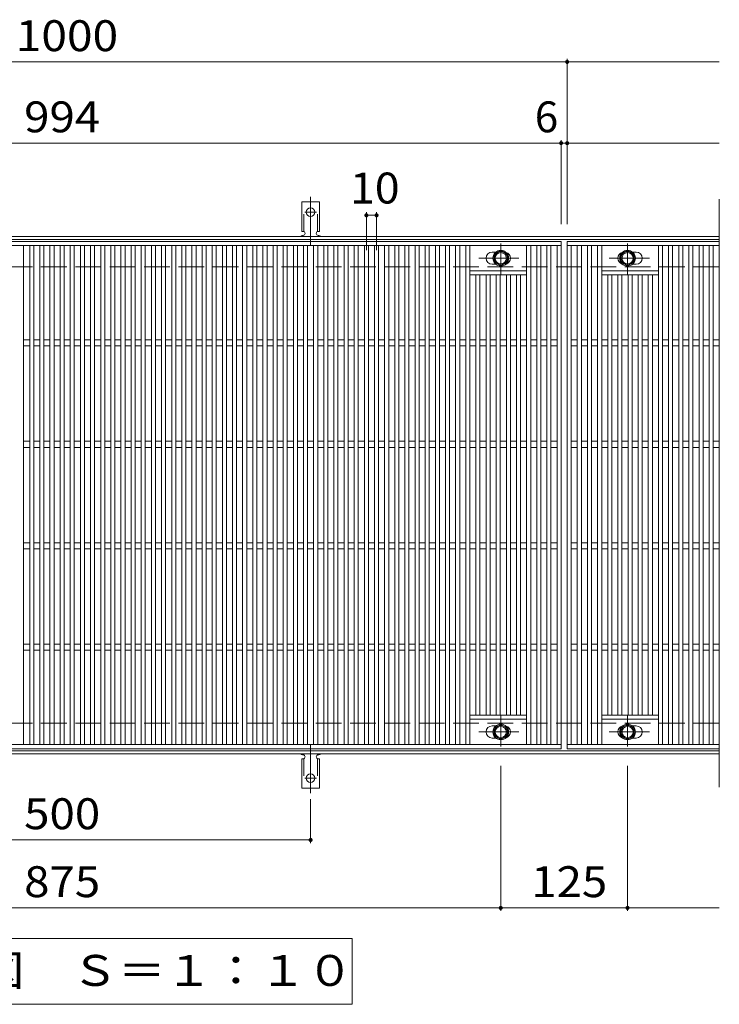
# Model space of a CAD drawing. Units: millimetres. Extents: x -1656 to 1815, y -1382 to 1188.
# Drawn here: x -61 to 629, y 217 to 1188 of the extents above; entities that cross this region are included whole.
import ezdxf

# ---------------------------------------------------------------- set-up
doc = ezdxf.new("R2010")
doc.units = ezdxf.units.MM
doc.header["$LTSCALE"] = 10
for name, pattern in [('JWW_CENTER1', [6.773333, 4.233333, -0.846667, 0.846667, -0.846667]), ('JWW_CENTER2', [13.546667, 11.006667, -0.846667, 0.846667, -0.846667]), ('JWW_DASHED2', [3.386667, 1.693333, -1.693333]), ('JWW_DASHED3', [3.386667, 2.54, -0.846667])]:
    doc.linetypes.add(name, pattern=pattern)
for name, color, linetype in [('C-1', 7, 'Continuous'), ('C-2', 7, 'Continuous'), ('C-4', 7, 'Continuous'), ('C-5', 7, 'Continuous'), ('C-8', 7, 'Continuous'), ('C-A', 7, 'Continuous')]:
    doc.layers.add(name, color=color, linetype=linetype)
doc.styles.add('ＭＳ ゴシック', font='txt', dxfattribs={"height": 1})

msp = doc.modelspace()

# ---------------------------------------------------------------- linework, layer by layer
at = {"layer": 'C-1', "color": 2, "linetype": 'Continuous', "lineweight": 9}
for p, q in [((628.89, 974.3), (-671.11, 974.3)), ((628.89, 971.3), (-671.11, 971.3)), ((628.89, 467.3), (-671.11, 467.3)), ((628.89, 464.3), (-671.11, 464.3))]:
    msp.add_line(p, q, dxfattribs=at)
at = {"layer": 'C-1', "color": 2, "linetype": 'JWW_DASHED3', "lineweight": 9}
for p, q in [((628.89, 944.3), (-671.11, 944.3)), ((628.89, 494.3), (-671.11, 494.3))]:
    msp.add_line(p, q, dxfattribs=at)
at = {"layer": 'C-2', "color": 3, "linetype": 'Continuous', "lineweight": 9}
for p, q in [((628.89, 1010.97), (628.89, 431.37)), ((-521.11, 969.3), (472.89, 969.3)), ((-521.11, 965.3), (472.89, 965.3)), ((-57.11, 965.3), (-57.11, 473.3)), ((-51.11, 473.3), (-51.11, 965.3)), ((-47.11, 965.3), (-47.11, 473.3)), ((-41.11, 473.3), (-41.11, 965.3)), ((-37.11, 965.3), (-37.11, 473.3)), ((-31.11, 473.3), (-31.11, 965.3)), ((-27.11, 965.3), (-27.11, 473.3)), ((-21.11, 473.3), (-21.11, 965.3)), ((-17.11, 965.3), (-17.11, 473.3)), ((-11.11, 473.3), (-11.11, 965.3)), ((-7.11, 965.3), (-7.11, 473.3)), ((-1.11, 473.3), (-1.11, 965.3)), ((2.89, 965.3), (2.89, 473.3)), ((8.89, 473.3), (8.89, 965.3)), ((12.89, 965.3), (12.89, 473.3)), ((18.89, 473.3), (18.89, 965.3)), ((22.89, 965.3), (22.89, 473.3)), ((28.89, 473.3), (28.89, 965.3)), ((32.89, 965.3), (32.89, 473.3)), ((38.89, 473.3), (38.89, 965.3)), ((42.89, 965.3), (42.89, 473.3)), ((48.89, 473.3), (48.89, 965.3)), ((52.89, 965.3), (52.89, 473.3)), ((58.89, 473.3), (58.89, 965.3)), ((62.89, 965.3), (62.89, 473.3)), ((68.89, 473.3), (68.89, 965.3)), ((72.89, 965.3), (72.89, 473.3)), ((78.89, 473.3), (78.89, 965.3)), ((82.89, 965.3), (82.89, 473.3)), ((88.89, 473.3), (88.89, 965.3)), ((92.89, 965.3), (92.89, 473.3)), ((98.89, 473.3), (98.89, 965.3)), ((102.89, 965.3), (102.89, 473.3)), ((108.89, 473.3), (108.89, 965.3)), ((112.89, 965.3), (112.89, 473.3)), ((118.89, 473.3), (118.89, 965.3)), ((122.89, 965.3), (122.89, 473.3)), ((128.89, 473.3), (128.89, 965.3)), ((132.89, 965.3), (132.89, 473.3)), ((138.89, 473.3), (138.89, 965.3)), ((142.89, 965.3), (142.89, 473.3)), ((148.89, 473.3), (148.89, 965.3)), ((152.89, 965.3), (152.89, 473.3)), ((158.89, 473.3), (158.89, 965.3)), ((162.89, 965.3), (162.89, 473.3)), ((168.89, 473.3), (168.89, 965.3)), ((172.89, 965.3), (172.89, 473.3)), ((178.89, 473.3), (178.89, 965.3)), ((182.89, 965.3), (182.89, 473.3)), ((188.89, 473.3), (188.89, 965.3)), ((192.89, 965.3), (192.89, 473.3)), ((198.89, 473.3), (198.89, 965.3)), ((202.89, 965.3), (202.89, 473.3)), ((208.89, 473.3), (208.89, 965.3)), ((212.89, 965.3), (212.89, 473.3)), ((218.89, 473.3), (218.89, 965.3)), ((222.89, 965.3), (222.89, 473.3)), ((228.89, 473.3), (228.89, 965.3)), ((232.89, 965.3), (232.89, 473.3)), ((238.89, 473.3), (238.89, 965.3)), ((242.89, 965.3), (242.89, 473.3)), ((248.89, 473.3), (248.89, 965.3)), ((252.89, 965.3), (252.89, 473.3)), ((258.89, 473.3), (258.89, 965.3)), ((262.89, 965.3), (262.89, 473.3)), ((268.89, 473.3), (268.89, 965.3)), ((272.89, 965.3), (272.89, 473.3)), ((278.89, 473.3), (278.89, 965.3)), ((282.89, 965.3), (282.89, 473.3)), ((288.89, 473.3), (288.89, 965.3)), ((292.89, 965.3), (292.89, 473.3)), ((298.89, 473.3), (298.89, 965.3)), ((302.89, 965.3), (302.89, 473.3)), ((308.89, 473.3), (308.89, 965.3)), ((312.89, 965.3), (312.89, 473.3)), ((318.89, 473.3), (318.89, 965.3)), ((322.89, 965.3), (322.89, 473.3)), ((328.89, 473.3), (328.89, 965.3)), ((332.89, 965.3), (332.89, 473.3)), ((338.89, 473.3), (338.89, 965.3)), ((342.89, 965.3), (342.89, 473.3)), ((348.89, 473.3), (348.89, 965.3)), ((352.89, 965.3), (352.89, 473.3)), ((358.89, 473.3), (358.89, 965.3)), ((362.89, 965.3), (362.89, 473.3)), ((368.89, 473.3), (368.89, 965.3)), ((372.89, 965.3), (372.89, 473.3)), ((378.89, 473.3), (378.89, 965.3)), ((382.89, 965.3), (382.89, 473.3)), ((438.89, 473.3), (438.89, 965.3)), ((442.89, 965.3), (442.89, 473.3)), ((448.89, 473.3), (448.89, 965.3)), ((452.89, 965.3), (452.89, 473.3)), ((458.89, 473.3), (458.89, 965.3)), ((462.89, 965.3), (462.89, 473.3)), ((468.89, 473.3), (468.89, 965.3)), ((472.89, 969.3), (472.89, 469.3)), ((478.89, 969.3), (478.89, 469.3)), ((628.89, 969.3), (478.89, 969.3)), ((628.89, 965.3), (478.89, 965.3)), ((482.89, 473.3), (482.89, 965.3)), ((488.89, 965.3), (488.89, 473.3)), ((492.89, 473.3), (492.89, 965.3)), ((498.89, 965.3), (498.89, 473.3)), ((502.89, 473.3), (502.89, 965.3)), ((508.89, 965.3), (508.89, 473.3)), ((512.89, 473.3), (512.89, 965.3)), ((568.89, 965.3), (568.89, 473.3)), ((572.89, 473.3), (572.89, 965.3)), ((578.89, 965.3), (578.89, 473.3)), ((582.89, 473.3), (582.89, 965.3)), ((588.89, 965.3), (588.89, 473.3)), ((592.89, 473.3), (592.89, 965.3)), ((598.89, 965.3), (598.89, 473.3)), ((602.89, 473.3), (602.89, 965.3)), ((608.89, 965.3), (608.89, 473.3)), ((612.89, 473.3), (612.89, 965.3)), ((618.89, 965.3), (618.89, 473.3)), ((622.89, 473.3), (622.89, 965.3)), ((404.89, 958.8), (408.49, 958.8)), ((546.89, 958.8), (543.3, 958.8)), ((404.89, 946.8), (408.49, 946.8)), ((546.89, 946.8), (543.3, 946.8)), ((438.89, 940.3), (382.89, 940.3)), ((438.89, 936.3), (382.89, 936.3)), ((388.89, 502.3), (388.89, 936.3)), ((392.89, 936.3), (392.89, 502.3)), ((398.89, 502.3), (398.89, 936.3)), ((402.89, 936.3), (402.89, 502.3)), ((408.89, 502.3), (408.89, 936.3)), ((412.89, 936.3), (412.89, 502.3)), ((418.89, 502.3), (418.89, 936.3)), ((422.89, 936.3), (422.89, 502.3)), ((428.89, 502.3), (428.89, 936.3)), ((432.89, 936.3), (432.89, 502.3)), ((512.89, 940.3), (568.89, 940.3)), ((512.89, 936.3), (568.89, 936.3)), ((518.89, 936.3), (518.89, 502.3)), ((522.89, 502.3), (522.89, 936.3)), ((528.89, 936.3), (528.89, 502.3)), ((532.89, 502.3), (532.89, 936.3)), ((538.89, 936.3), (538.89, 502.3)), ((542.89, 502.3), (542.89, 936.3)), ((548.89, 936.3), (548.89, 502.3)), ((552.89, 502.3), (552.89, 936.3)), ((558.89, 936.3), (558.89, 502.3)), ((562.89, 502.3), (562.89, 936.3)), ((-51.11, 872.3), (-57.11, 872.3)), ((-51.11, 866.3), (-57.11, 866.3)), ((-41.11, 872.3), (-47.11, 872.3)), ((-41.11, 866.3), (-47.11, 866.3)), ((-31.11, 872.3), (-37.11, 872.3)), ((-31.11, 866.3), (-37.11, 866.3)), ((-21.11, 872.3), (-27.11, 872.3)), ((-21.11, 866.3), (-27.11, 866.3)), ((-11.11, 872.3), (-17.11, 872.3)), ((-11.11, 866.3), (-17.11, 866.3)), ((-1.11, 872.3), (-7.11, 872.3)), ((-1.11, 866.3), (-7.11, 866.3)), ((8.89, 872.3), (2.89, 872.3)), ((8.89, 866.3), (2.89, 866.3)), ((18.89, 872.3), (12.89, 872.3)), ((18.89, 866.3), (12.89, 866.3)), ((28.89, 872.3), (22.89, 872.3)), ((28.89, 866.3), (22.89, 866.3)), ((38.89, 872.3), (32.89, 872.3)), ((38.89, 866.3), (32.89, 866.3)), ((48.89, 872.3), (42.89, 872.3)), ((48.89, 866.3), (42.89, 866.3)), ((58.89, 872.3), (52.89, 872.3)), ((58.89, 866.3), (52.89, 866.3)), ((68.89, 872.3), (62.89, 872.3)), ((68.89, 866.3), (62.89, 866.3)), ((78.89, 872.3), (72.89, 872.3)), ((78.89, 866.3), (72.89, 866.3)), ((88.89, 872.3), (82.89, 872.3)), ((88.89, 866.3), (82.89, 866.3)), ((98.89, 872.3), (92.89, 872.3)), ((98.89, 866.3), (92.89, 866.3)), ((108.89, 872.3), (102.89, 872.3)), ((108.89, 866.3), (102.89, 866.3)), ((118.89, 872.3), (112.89, 872.3)), ((118.89, 866.3), (112.89, 866.3)), ((128.89, 872.3), (122.89, 872.3)), ((128.89, 866.3), (122.89, 866.3)), ((138.89, 872.3), (132.89, 872.3)), ((138.89, 866.3), (132.89, 866.3)), ((148.89, 872.3), (142.89, 872.3)), ((148.89, 866.3), (142.89, 866.3)), ((158.89, 872.3), (152.89, 872.3)), ((158.89, 866.3), (152.89, 866.3)), ((168.89, 872.3), (162.89, 872.3)), ((168.89, 866.3), (162.89, 866.3)), ((178.89, 872.3), (172.89, 872.3)), ((178.89, 866.3), (172.89, 866.3)), ((188.89, 872.3), (182.89, 872.3)), ((188.89, 866.3), (182.89, 866.3)), ((198.89, 872.3), (192.89, 872.3)), ((198.89, 866.3), (192.89, 866.3)), ((208.89, 872.3), (202.89, 872.3)), ((208.89, 866.3), (202.89, 866.3)), ((218.89, 872.3), (212.89, 872.3)), ((218.89, 866.3), (212.89, 866.3)), ((228.89, 872.3), (222.89, 872.3)), ((228.89, 866.3), (222.89, 866.3)), ((238.89, 872.3), (232.89, 872.3)), ((238.89, 866.3), (232.89, 866.3)), ((248.89, 872.3), (242.89, 872.3)), ((248.89, 866.3), (242.89, 866.3)), ((258.89, 872.3), (252.89, 872.3)), ((258.89, 866.3), (252.89, 866.3)), ((268.89, 872.3), (262.89, 872.3)), ((268.89, 866.3), (262.89, 866.3)), ((278.89, 872.3), (272.89, 872.3)), ((278.89, 866.3), (272.89, 866.3)), ((288.89, 872.3), (282.89, 872.3)), ((288.89, 866.3), (282.89, 866.3)), ((298.89, 872.3), (292.89, 872.3)), ((298.89, 866.3), (292.89, 866.3)), ((308.89, 872.3), (302.89, 872.3)), ((308.89, 866.3), (302.89, 866.3)), ((318.89, 872.3), (312.89, 872.3)), ((318.89, 866.3), (312.89, 866.3)), ((328.89, 872.3), (322.89, 872.3)), ((328.89, 866.3), (322.89, 866.3)), ((338.89, 872.3), (332.89, 872.3)), ((338.89, 866.3), (332.89, 866.3)), ((348.89, 872.3), (342.89, 872.3)), ((348.89, 866.3), (342.89, 866.3)), ((358.89, 872.3), (352.89, 872.3)), ((358.89, 866.3), (352.89, 866.3)), ((368.89, 872.3), (362.89, 872.3)), ((368.89, 866.3), (362.89, 866.3)), ((378.89, 872.3), (372.89, 872.3)), ((378.89, 866.3), (372.89, 866.3)), ((388.89, 872.3), (382.89, 872.3)), ((388.89, 866.3), (382.89, 866.3)), ((398.89, 872.3), (392.89, 872.3)), ((398.89, 866.3), (392.89, 866.3)), ((408.89, 872.3), (402.89, 872.3)), ((408.89, 866.3), (402.89, 866.3)), ((418.89, 872.3), (412.89, 872.3)), ((418.89, 866.3), (412.89, 866.3)), ((428.89, 872.3), (422.89, 872.3)), ((428.89, 866.3), (422.89, 866.3)), ((438.89, 872.3), (432.89, 872.3)), ((438.89, 866.3), (432.89, 866.3)), ((448.89, 872.3), (442.89, 872.3)), ((448.89, 866.3), (442.89, 866.3)), ((458.89, 872.3), (452.89, 872.3)), ((458.89, 866.3), (452.89, 866.3)), ((468.89, 872.3), (462.89, 872.3)), ((468.89, 866.3), (462.89, 866.3)), ((482.89, 872.3), (488.89, 872.3)), ((482.89, 866.3), (488.89, 866.3)), ((492.89, 872.3), (498.89, 872.3)), ((492.89, 866.3), (498.89, 866.3)), ((502.89, 872.3), (508.89, 872.3)), ((502.89, 866.3), (508.89, 866.3)), ((512.89, 872.3), (518.89, 872.3)), ((512.89, 866.3), (518.89, 866.3)), ((522.89, 872.3), (528.89, 872.3)), ((522.89, 866.3), (528.89, 866.3)), ((532.89, 872.3), (538.89, 872.3)), ((532.89, 866.3), (538.89, 866.3)), ((542.89, 872.3), (548.89, 872.3)), ((542.89, 866.3), (548.89, 866.3)), ((552.89, 872.3), (558.89, 872.3)), ((552.89, 866.3), (558.89, 866.3)), ((562.89, 872.3), (568.89, 872.3)), ((562.89, 866.3), (568.89, 866.3)), ((572.89, 872.3), (578.89, 872.3)), ((572.89, 866.3), (578.89, 866.3)), ((582.89, 872.3), (588.89, 872.3)), ((582.89, 866.3), (588.89, 866.3)), ((592.89, 872.3), (598.89, 872.3)), ((592.89, 866.3), (598.89, 866.3)), ((602.89, 872.3), (608.89, 872.3)), ((602.89, 866.3), (608.89, 866.3)), ((612.89, 872.3), (618.89, 872.3)), ((612.89, 866.3), (618.89, 866.3)), ((622.89, 872.3), (628.89, 872.3)), ((622.89, 866.3), (628.89, 866.3)), ((-51.11, 772.3), (-57.11, 772.3)), ((-41.11, 772.3), (-47.11, 772.3)), ((-31.11, 772.3), (-37.11, 772.3)), ((-21.11, 772.3), (-27.11, 772.3)), ((-11.11, 772.3), (-17.11, 772.3)), ((-1.11, 772.3), (-7.11, 772.3)), ((8.89, 772.3), (2.89, 772.3)), ((18.89, 772.3), (12.89, 772.3)), ((28.89, 772.3), (22.89, 772.3)), ((38.89, 772.3), (32.89, 772.3)), ((48.89, 772.3), (42.89, 772.3)), ((58.89, 772.3), (52.89, 772.3)), ((68.89, 772.3), (62.89, 772.3)), ((78.89, 772.3), (72.89, 772.3)), ((88.89, 772.3), (82.89, 772.3)), ((98.89, 772.3), (92.89, 772.3)), ((108.89, 772.3), (102.89, 772.3)), ((118.89, 772.3), (112.89, 772.3)), ((128.89, 772.3), (122.89, 772.3)), ((138.89, 772.3), (132.89, 772.3)), ((148.89, 772.3), (142.89, 772.3)), ((158.89, 772.3), (152.89, 772.3)), ((168.89, 772.3), (162.89, 772.3)), ((178.89, 772.3), (172.89, 772.3)), ((188.89, 772.3), (182.89, 772.3)), ((198.89, 772.3), (192.89, 772.3)), ((208.89, 772.3), (202.89, 772.3)), ((218.89, 772.3), (212.89, 772.3)), ((228.89, 772.3), (222.89, 772.3)), ((238.89, 772.3), (232.89, 772.3)), ((248.89, 772.3), (242.89, 772.3)), ((258.89, 772.3), (252.89, 772.3)), ((268.89, 772.3), (262.89, 772.3)), ((278.89, 772.3), (272.89, 772.3)), ((288.89, 772.3), (282.89, 772.3)), ((298.89, 772.3), (292.89, 772.3)), ((308.89, 772.3), (302.89, 772.3)), ((318.89, 772.3), (312.89, 772.3)), ((328.89, 772.3), (322.89, 772.3)), ((338.89, 772.3), (332.89, 772.3)), ((348.89, 772.3), (342.89, 772.3)), ((358.89, 772.3), (352.89, 772.3)), ((368.89, 772.3), (362.89, 772.3)), ((378.89, 772.3), (372.89, 772.3)), ((388.89, 772.3), (382.89, 772.3)), ((398.89, 772.3), (392.89, 772.3)), ((408.89, 772.3), (402.89, 772.3)), ((418.89, 772.3), (412.89, 772.3)), ((428.89, 772.3), (422.89, 772.3)), ((438.89, 772.3), (432.89, 772.3)), ((448.89, 772.3), (442.89, 772.3)), ((458.89, 772.3), (452.89, 772.3)), ((468.89, 772.3), (462.89, 772.3)), ((482.89, 772.3), (488.89, 772.3)), ((492.89, 772.3), (498.89, 772.3)), ((502.89, 772.3), (508.89, 772.3)), ((512.89, 772.3), (518.89, 772.3)), ((522.89, 772.3), (528.89, 772.3)), ((532.89, 772.3), (538.89, 772.3)), ((542.89, 772.3), (548.89, 772.3)), ((552.89, 772.3), (558.89, 772.3)), ((562.89, 772.3), (568.89, 772.3)), ((572.89, 772.3), (578.89, 772.3)), ((582.89, 772.3), (588.89, 772.3)), ((592.89, 772.3), (598.89, 772.3)), ((602.89, 772.3), (608.89, 772.3)), ((612.89, 772.3), (618.89, 772.3)), ((622.89, 772.3), (628.89, 772.3)), ((-51.11, 766.3), (-57.11, 766.3)), ((-41.11, 766.3), (-47.11, 766.3)), ((-31.11, 766.3), (-37.11, 766.3)), ((-21.11, 766.3), (-27.11, 766.3)), ((-11.11, 766.3), (-17.11, 766.3)), ((-1.11, 766.3), (-7.11, 766.3)), ((8.89, 766.3), (2.89, 766.3)), ((18.89, 766.3), (12.89, 766.3)), ((28.89, 766.3), (22.89, 766.3)), ((38.89, 766.3), (32.89, 766.3)), ((48.89, 766.3), (42.89, 766.3)), ((58.89, 766.3), (52.89, 766.3)), ((68.89, 766.3), (62.89, 766.3)), ((78.89, 766.3), (72.89, 766.3)), ((88.89, 766.3), (82.89, 766.3)), ((98.89, 766.3), (92.89, 766.3)), ((108.89, 766.3), (102.89, 766.3)), ((118.89, 766.3), (112.89, 766.3)), ((128.89, 766.3), (122.89, 766.3)), ((138.89, 766.3), (132.89, 766.3)), ((148.89, 766.3), (142.89, 766.3)), ((158.89, 766.3), (152.89, 766.3)), ((168.89, 766.3), (162.89, 766.3)), ((178.89, 766.3), (172.89, 766.3)), ((188.89, 766.3), (182.89, 766.3)), ((198.89, 766.3), (192.89, 766.3)), ((208.89, 766.3), (202.89, 766.3)), ((218.89, 766.3), (212.89, 766.3)), ((228.89, 766.3), (222.89, 766.3)), ((238.89, 766.3), (232.89, 766.3)), ((248.89, 766.3), (242.89, 766.3)), ((258.89, 766.3), (252.89, 766.3)), ((268.89, 766.3), (262.89, 766.3)), ((278.89, 766.3), (272.89, 766.3)), ((288.89, 766.3), (282.89, 766.3)), ((298.89, 766.3), (292.89, 766.3)), ((308.89, 766.3), (302.89, 766.3)), ((318.89, 766.3), (312.89, 766.3)), ((328.89, 766.3), (322.89, 766.3)), ((338.89, 766.3), (332.89, 766.3)), ((348.89, 766.3), (342.89, 766.3)), ((358.89, 766.3), (352.89, 766.3)), ((368.89, 766.3), (362.89, 766.3)), ((378.89, 766.3), (372.89, 766.3)), ((388.89, 766.3), (382.89, 766.3)), ((398.89, 766.3), (392.89, 766.3)), ((408.89, 766.3), (402.89, 766.3)), ((418.89, 766.3), (412.89, 766.3)), ((428.89, 766.3), (422.89, 766.3)), ((438.89, 766.3), (432.89, 766.3)), ((448.89, 766.3), (442.89, 766.3)), ((458.89, 766.3), (452.89, 766.3)), ((468.89, 766.3), (462.89, 766.3)), ((482.89, 766.3), (488.89, 766.3)), ((492.89, 766.3), (498.89, 766.3)), ((502.89, 766.3), (508.89, 766.3)), ((512.89, 766.3), (518.89, 766.3)), ((522.89, 766.3), (528.89, 766.3)), ((532.89, 766.3), (538.89, 766.3)), ((542.89, 766.3), (548.89, 766.3)), ((552.89, 766.3), (558.89, 766.3)), ((562.89, 766.3), (568.89, 766.3)), ((572.89, 766.3), (578.89, 766.3)), ((582.89, 766.3), (588.89, 766.3)), ((592.89, 766.3), (598.89, 766.3)), ((602.89, 766.3), (608.89, 766.3)), ((612.89, 766.3), (618.89, 766.3)), ((622.89, 766.3), (628.89, 766.3)), ((-51.11, 672.3), (-57.11, 672.3)), ((-41.11, 672.3), (-47.11, 672.3)), ((-31.11, 672.3), (-37.11, 672.3)), ((-21.11, 672.3), (-27.11, 672.3)), ((-11.11, 672.3), (-17.11, 672.3)), ((-1.11, 672.3), (-7.11, 672.3)), ((8.89, 672.3), (2.89, 672.3)), ((18.89, 672.3), (12.89, 672.3)), ((28.89, 672.3), (22.89, 672.3)), ((38.89, 672.3), (32.89, 672.3)), ((48.89, 672.3), (42.89, 672.3)), ((58.89, 672.3), (52.89, 672.3)), ((68.89, 672.3), (62.89, 672.3)), ((78.89, 672.3), (72.89, 672.3)), ((88.89, 672.3), (82.89, 672.3)), ((98.89, 672.3), (92.89, 672.3)), ((108.89, 672.3), (102.89, 672.3)), ((118.89, 672.3), (112.89, 672.3)), ((128.89, 672.3), (122.89, 672.3)), ((138.89, 672.3), (132.89, 672.3)), ((148.89, 672.3), (142.89, 672.3)), ((158.89, 672.3), (152.89, 672.3)), ((168.89, 672.3), (162.89, 672.3)), ((178.89, 672.3), (172.89, 672.3)), ((188.89, 672.3), (182.89, 672.3)), ((198.89, 672.3), (192.89, 672.3)), ((208.89, 672.3), (202.89, 672.3)), ((218.89, 672.3), (212.89, 672.3)), ((228.89, 672.3), (222.89, 672.3)), ((238.89, 672.3), (232.89, 672.3)), ((248.89, 672.3), (242.89, 672.3)), ((258.89, 672.3), (252.89, 672.3)), ((268.89, 672.3), (262.89, 672.3)), ((278.89, 672.3), (272.89, 672.3)), ((288.89, 672.3), (282.89, 672.3)), ((298.89, 672.3), (292.89, 672.3)), ((308.89, 672.3), (302.89, 672.3)), ((318.89, 672.3), (312.89, 672.3)), ((328.89, 672.3), (322.89, 672.3)), ((338.89, 672.3), (332.89, 672.3)), ((348.89, 672.3), (342.89, 672.3)), ((358.89, 672.3), (352.89, 672.3)), ((368.89, 672.3), (362.89, 672.3)), ((378.89, 672.3), (372.89, 672.3)), ((388.89, 672.3), (382.89, 672.3)), ((398.89, 672.3), (392.89, 672.3)), ((408.89, 672.3), (402.89, 672.3)), ((418.89, 672.3), (412.89, 672.3)), ((428.89, 672.3), (422.89, 672.3)), ((438.89, 672.3), (432.89, 672.3)), ((448.89, 672.3), (442.89, 672.3)), ((458.89, 672.3), (452.89, 672.3)), ((468.89, 672.3), (462.89, 672.3)), ((482.89, 672.3), (488.89, 672.3)), ((492.89, 672.3), (498.89, 672.3)), ((502.89, 672.3), (508.89, 672.3)), ((512.89, 672.3), (518.89, 672.3)), ((522.89, 672.3), (528.89, 672.3)), ((532.89, 672.3), (538.89, 672.3)), ((542.89, 672.3), (548.89, 672.3)), ((552.89, 672.3), (558.89, 672.3)), ((562.89, 672.3), (568.89, 672.3)), ((572.89, 672.3), (578.89, 672.3)), ((582.89, 672.3), (588.89, 672.3)), ((592.89, 672.3), (598.89, 672.3)), ((602.89, 672.3), (608.89, 672.3)), ((612.89, 672.3), (618.89, 672.3)), ((622.89, 672.3), (628.89, 672.3)), ((-51.11, 666.3), (-57.11, 666.3)), ((-41.11, 666.3), (-47.11, 666.3)), ((-31.11, 666.3), (-37.11, 666.3)), ((-21.11, 666.3), (-27.11, 666.3)), ((-11.11, 666.3), (-17.11, 666.3)), ((-1.11, 666.3), (-7.11, 666.3)), ((8.89, 666.3), (2.89, 666.3)), ((18.89, 666.3), (12.89, 666.3)), ((28.89, 666.3), (22.89, 666.3)), ((38.89, 666.3), (32.89, 666.3)), ((48.89, 666.3), (42.89, 666.3)), ((58.89, 666.3), (52.89, 666.3)), ((68.89, 666.3), (62.89, 666.3)), ((78.89, 666.3), (72.89, 666.3)), ((88.89, 666.3), (82.89, 666.3)), ((98.89, 666.3), (92.89, 666.3)), ((108.89, 666.3), (102.89, 666.3)), ((118.89, 666.3), (112.89, 666.3)), ((128.89, 666.3), (122.89, 666.3)), ((138.89, 666.3), (132.89, 666.3)), ((148.89, 666.3), (142.89, 666.3)), ((158.89, 666.3), (152.89, 666.3)), ((168.89, 666.3), (162.89, 666.3)), ((178.89, 666.3), (172.89, 666.3)), ((188.89, 666.3), (182.89, 666.3)), ((198.89, 666.3), (192.89, 666.3)), ((208.89, 666.3), (202.89, 666.3)), ((218.89, 666.3), (212.89, 666.3)), ((228.89, 666.3), (222.89, 666.3)), ((238.89, 666.3), (232.89, 666.3)), ((248.89, 666.3), (242.89, 666.3)), ((258.89, 666.3), (252.89, 666.3)), ((268.89, 666.3), (262.89, 666.3)), ((278.89, 666.3), (272.89, 666.3)), ((288.89, 666.3), (282.89, 666.3)), ((298.89, 666.3), (292.89, 666.3)), ((308.89, 666.3), (302.89, 666.3)), ((318.89, 666.3), (312.89, 666.3)), ((328.89, 666.3), (322.89, 666.3)), ((338.89, 666.3), (332.89, 666.3)), ((348.89, 666.3), (342.89, 666.3)), ((358.89, 666.3), (352.89, 666.3)), ((368.89, 666.3), (362.89, 666.3)), ((378.89, 666.3), (372.89, 666.3)), ((388.89, 666.3), (382.89, 666.3)), ((398.89, 666.3), (392.89, 666.3)), ((408.89, 666.3), (402.89, 666.3)), ((418.89, 666.3), (412.89, 666.3)), ((428.89, 666.3), (422.89, 666.3)), ((438.89, 666.3), (432.89, 666.3)), ((448.89, 666.3), (442.89, 666.3)), ((458.89, 666.3), (452.89, 666.3)), ((468.89, 666.3), (462.89, 666.3)), ((482.89, 666.3), (488.89, 666.3)), ((492.89, 666.3), (498.89, 666.3)), ((502.89, 666.3), (508.89, 666.3)), ((512.89, 666.3), (518.89, 666.3)), ((522.89, 666.3), (528.89, 666.3)), ((532.89, 666.3), (538.89, 666.3)), ((542.89, 666.3), (548.89, 666.3)), ((552.89, 666.3), (558.89, 666.3)), ((562.89, 666.3), (568.89, 666.3)), ((572.89, 666.3), (578.89, 666.3)), ((582.89, 666.3), (588.89, 666.3)), ((592.89, 666.3), (598.89, 666.3)), ((602.89, 666.3), (608.89, 666.3)), ((612.89, 666.3), (618.89, 666.3)), ((622.89, 666.3), (628.89, 666.3)), ((-51.11, 572.3), (-57.11, 572.3)), ((-51.11, 566.3), (-57.11, 566.3)), ((-41.11, 572.3), (-47.11, 572.3)), ((-41.11, 566.3), (-47.11, 566.3)), ((-31.11, 572.3), (-37.11, 572.3)), ((-31.11, 566.3), (-37.11, 566.3)), ((-21.11, 572.3), (-27.11, 572.3)), ((-21.11, 566.3), (-27.11, 566.3)), ((-11.11, 572.3), (-17.11, 572.3)), ((-11.11, 566.3), (-17.11, 566.3)), ((-1.11, 572.3), (-7.11, 572.3)), ((-1.11, 566.3), (-7.11, 566.3)), ((8.89, 572.3), (2.89, 572.3)), ((8.89, 566.3), (2.89, 566.3)), ((18.89, 572.3), (12.89, 572.3)), ((18.89, 566.3), (12.89, 566.3)), ((28.89, 572.3), (22.89, 572.3)), ((28.89, 566.3), (22.89, 566.3)), ((38.89, 572.3), (32.89, 572.3)), ((38.89, 566.3), (32.89, 566.3)), ((48.89, 572.3), (42.89, 572.3)), ((48.89, 566.3), (42.89, 566.3)), ((58.89, 572.3), (52.89, 572.3)), ((58.89, 566.3), (52.89, 566.3)), ((68.89, 572.3), (62.89, 572.3)), ((68.89, 566.3), (62.89, 566.3)), ((78.89, 572.3), (72.89, 572.3)), ((78.89, 566.3), (72.89, 566.3)), ((88.89, 572.3), (82.89, 572.3)), ((88.89, 566.3), (82.89, 566.3)), ((98.89, 572.3), (92.89, 572.3)), ((98.89, 566.3), (92.89, 566.3)), ((108.89, 572.3), (102.89, 572.3)), ((108.89, 566.3), (102.89, 566.3)), ((118.89, 572.3), (112.89, 572.3)), ((118.89, 566.3), (112.89, 566.3)), ((128.89, 572.3), (122.89, 572.3)), ((128.89, 566.3), (122.89, 566.3)), ((138.89, 572.3), (132.89, 572.3)), ((138.89, 566.3), (132.89, 566.3)), ((148.89, 572.3), (142.89, 572.3)), ((148.89, 566.3), (142.89, 566.3)), ((158.89, 572.3), (152.89, 572.3)), ((158.89, 566.3), (152.89, 566.3)), ((168.89, 572.3), (162.89, 572.3)), ((168.89, 566.3), (162.89, 566.3)), ((178.89, 572.3), (172.89, 572.3)), ((178.89, 566.3), (172.89, 566.3)), ((188.89, 572.3), (182.89, 572.3)), ((188.89, 566.3), (182.89, 566.3)), ((198.89, 572.3), (192.89, 572.3)), ((198.89, 566.3), (192.89, 566.3)), ((208.89, 572.3), (202.89, 572.3)), ((208.89, 566.3), (202.89, 566.3)), ((218.89, 572.3), (212.89, 572.3)), ((218.89, 566.3), (212.89, 566.3)), ((228.89, 572.3), (222.89, 572.3)), ((228.89, 566.3), (222.89, 566.3)), ((238.89, 572.3), (232.89, 572.3)), ((238.89, 566.3), (232.89, 566.3)), ((248.89, 572.3), (242.89, 572.3)), ((248.89, 566.3), (242.89, 566.3)), ((258.89, 572.3), (252.89, 572.3)), ((258.89, 566.3), (252.89, 566.3)), ((268.89, 572.3), (262.89, 572.3)), ((268.89, 566.3), (262.89, 566.3)), ((278.89, 572.3), (272.89, 572.3)), ((278.89, 566.3), (272.89, 566.3)), ((288.89, 572.3), (282.89, 572.3)), ((288.89, 566.3), (282.89, 566.3)), ((298.89, 572.3), (292.89, 572.3)), ((298.89, 566.3), (292.89, 566.3)), ((308.89, 572.3), (302.89, 572.3)), ((308.89, 566.3), (302.89, 566.3)), ((318.89, 572.3), (312.89, 572.3)), ((318.89, 566.3), (312.89, 566.3)), ((328.89, 572.3), (322.89, 572.3)), ((328.89, 566.3), (322.89, 566.3)), ((338.89, 572.3), (332.89, 572.3)), ((338.89, 566.3), (332.89, 566.3)), ((348.89, 572.3), (342.89, 572.3)), ((348.89, 566.3), (342.89, 566.3)), ((358.89, 572.3), (352.89, 572.3)), ((358.89, 566.3), (352.89, 566.3)), ((368.89, 572.3), (362.89, 572.3)), ((368.89, 566.3), (362.89, 566.3)), ((378.89, 572.3), (372.89, 572.3)), ((378.89, 566.3), (372.89, 566.3)), ((388.89, 572.3), (382.89, 572.3)), ((388.89, 566.3), (382.89, 566.3)), ((398.89, 572.3), (392.89, 572.3)), ((398.89, 566.3), (392.89, 566.3)), ((408.89, 572.3), (402.89, 572.3)), ((408.89, 566.3), (402.89, 566.3)), ((418.89, 572.3), (412.89, 572.3)), ((418.89, 566.3), (412.89, 566.3)), ((428.89, 572.3), (422.89, 572.3)), ((428.89, 566.3), (422.89, 566.3)), ((438.89, 572.3), (432.89, 572.3)), ((438.89, 566.3), (432.89, 566.3)), ((448.89, 572.3), (442.89, 572.3)), ((448.89, 566.3), (442.89, 566.3)), ((458.89, 572.3), (452.89, 572.3)), ((458.89, 566.3), (452.89, 566.3)), ((468.89, 572.3), (462.89, 572.3)), ((468.89, 566.3), (462.89, 566.3)), ((482.89, 572.3), (488.89, 572.3)), ((482.89, 566.3), (488.89, 566.3)), ((492.89, 572.3), (498.89, 572.3)), ((492.89, 566.3), (498.89, 566.3)), ((502.89, 572.3), (508.89, 572.3)), ((502.89, 566.3), (508.89, 566.3)), ((512.89, 572.3), (518.89, 572.3)), ((512.89, 566.3), (518.89, 566.3)), ((522.89, 572.3), (528.89, 572.3)), ((522.89, 566.3), (528.89, 566.3)), ((532.89, 572.3), (538.89, 572.3)), ((532.89, 566.3), (538.89, 566.3)), ((542.89, 572.3), (548.89, 572.3)), ((542.89, 566.3), (548.89, 566.3)), ((552.89, 572.3), (558.89, 572.3)), ((552.89, 566.3), (558.89, 566.3)), ((562.89, 572.3), (568.89, 572.3)), ((562.89, 566.3), (568.89, 566.3)), ((572.89, 572.3), (578.89, 572.3)), ((572.89, 566.3), (578.89, 566.3)), ((582.89, 572.3), (588.89, 572.3)), ((582.89, 566.3), (588.89, 566.3)), ((592.89, 572.3), (598.89, 572.3)), ((592.89, 566.3), (598.89, 566.3)), ((602.89, 572.3), (608.89, 572.3)), ((602.89, 566.3), (608.89, 566.3)), ((612.89, 572.3), (618.89, 572.3)), ((612.89, 566.3), (618.89, 566.3)), ((622.89, 572.3), (628.89, 572.3)), ((622.89, 566.3), (628.89, 566.3)), ((438.89, 502.3), (382.89, 502.3)), ((438.89, 498.3), (382.89, 498.3)), ((512.89, 502.3), (568.89, 502.3)), ((512.89, 498.3), (568.89, 498.3)), ((404.89, 491.8), (408.49, 491.8)), ((546.89, 491.8), (543.3, 491.8)), ((404.89, 479.8), (408.49, 479.8)), ((546.89, 479.8), (543.3, 479.8)), ((472.89, 473.3), (-521.11, 473.3)), ((472.89, 469.3), (-521.11, 469.3)), ((478.89, 473.3), (628.89, 473.3)), ((478.89, 469.3), (628.89, 469.3))]:
    msp.add_line(p, q, dxfattribs=at)
for centre, start, end in [((404.89, 952.8), 90, 270), ((416.89, 952.8), 286.33534, 73.66466), ((534.89, 952.8), 106.33534, 253.66466), ((546.89, 952.8), 270, 90), ((404.89, 485.8), 90, 270), ((416.89, 485.8), 286.33534, 73.66466), ((534.89, 485.8), 106.33534, 253.66466), ((546.89, 485.8), 270, 90)]:
    msp.add_arc(centre, 6, start, end, dxfattribs=at)
at = {"layer": 'C-4', "color": 7, "linetype": 'Continuous', "lineweight": 9}
for p, q in [((-521.11, 1146.3), (478.89, 1146.3)), ((478.89, 986.3), (478.89, 1149.3)), ((478.89, 1146.3), (628.89, 1146.3)), ((472.89, 986.3), (472.89, 1069.3)), ((-521.11, 1066.3), (472.89, 1066.3)), ((472.89, 1066.3), (478.89, 1066.3)), ((478.89, 1066.3), (628.89, 1066.3)), ((280.89, 998.11), (280.89, 960.59)), ((280.89, 995.11), (290.89, 995.11)), ((290.89, 998.11), (290.89, 960.59)), ((413.39, 452.3), (413.39, 309.3)), ((538.39, 452.3), (538.39, 309.3)), ((225.89, 419.58), (225.89, 376.3)), ((-274.11, 379.3), (225.89, 379.3)), ((-671.11, 312.3), (628.89, 312.3))]:
    msp.add_line(p, q, dxfattribs=at)
at = {"layer": 'C-4', "color": 7, "linetype": 'Continuous', "lineweight": 9, "const_width": 2}
for points in [[(479.89, 1146.3, 0.414214), (478.89, 1147.3, 0.414214), (477.89, 1146.3, 0.414214), (478.89, 1145.3, 0.414214)], [(473.89, 1066.3, 0.414214), (472.89, 1067.3, 0.414214), (471.89, 1066.3, 0.414214), (472.89, 1065.3, 0.414214)], [(479.89, 1066.3, 0.414214), (478.89, 1067.3, 0.414214), (477.89, 1066.3, 0.414214), (478.89, 1065.3, 0.414214)], [(281.89, 995.11, 0.414214), (280.89, 996.11, 0.414214), (279.89, 995.11, 0.414214), (280.89, 994.11, 0.414214)], [(291.89, 995.11, 0.414214), (290.89, 996.11, 0.414214), (289.89, 995.11, 0.414214), (290.89, 994.11, 0.414214)], [(226.89, 379.3, 0.414214), (225.89, 380.3, 0.414214), (224.89, 379.3, 0.414214), (225.89, 378.3, 0.414214)], [(414.39, 312.3, 0.414214), (413.39, 313.3, 0.414214), (412.39, 312.3, 0.414214), (413.39, 311.3, 0.414214)], [(539.39, 312.3, 0.414214), (538.39, 313.3, 0.414214), (537.39, 312.3, 0.414214), (538.39, 311.3, 0.414214)]]:
    msp.add_lwpolyline(points, format="xyb", close=True, dxfattribs=at)
at = {"layer": 'C-5', "color": 7, "linetype": 'Continuous', "lineweight": 9}
for p, q in [((-308.11, 282.3), (266.89, 282.3)), ((266.89, 282.3), (266.89, 217.3)), ((266.89, 217.3), (-308.11, 217.3))]:
    msp.add_line(p, q, dxfattribs=at)
at = {"layer": 'C-8', "color": 4, "linetype": 'JWW_CENTER1', "lineweight": 9}
for p, q in [((413.39, 936.82), (413.39, 967.18)), ((538.39, 936.82), (538.39, 967.18)), ((431.36, 952.8), (391.67, 952.8)), ((520.42, 952.8), (560.11, 952.8)), ((413.39, 501.77), (413.39, 471.42)), ((538.39, 501.77), (538.39, 471.42)), ((431.36, 485.8), (391.67, 485.8)), ((520.42, 485.8), (560.11, 485.8))]:
    msp.add_line(p, q, dxfattribs=at)
at = {"layer": 'C-8', "color": 4, "linetype": 'Continuous', "lineweight": 9}
for p, q in [((406.89, 956.55), (413.39, 960.3)), ((406.89, 949.04), (406.89, 956.55)), ((413.39, 960.3), (419.89, 956.55)), ((419.89, 956.55), (419.89, 949.04)), ((538.39, 960.3), (531.89, 956.55)), ((531.89, 956.55), (531.89, 949.04)), ((544.89, 956.55), (538.39, 960.3)), ((544.89, 949.04), (544.89, 956.55)), ((413.39, 945.29), (406.89, 949.04)), ((419.89, 949.04), (413.39, 945.29)), ((531.89, 949.04), (538.39, 945.29)), ((538.39, 945.29), (544.89, 949.04)), ((413.39, 493.3), (406.89, 489.55)), ((406.89, 489.55), (406.89, 482.05)), ((419.89, 489.55), (413.39, 493.3)), ((419.89, 482.05), (419.89, 489.55)), ((531.89, 489.55), (538.39, 493.3)), ((531.89, 482.05), (531.89, 489.55)), ((538.39, 493.3), (544.89, 489.55)), ((544.89, 489.55), (544.89, 482.05)), ((406.89, 482.05), (413.39, 478.29)), ((413.39, 478.29), (419.89, 482.05)), ((538.39, 478.29), (531.89, 482.05)), ((544.89, 482.05), (538.39, 478.29))]:
    msp.add_line(p, q, dxfattribs=at)
for centre, radius in [((413.39, 952.8), 7.75), ((413.39, 952.8), 6.5), ((413.39, 952.8), 5.5), ((538.39, 952.8), 7.75), ((538.39, 952.8), 6.5), ((538.39, 952.8), 5.5), ((413.39, 485.8), 7.75), ((413.39, 485.8), 6.5), ((413.39, 485.8), 5.5), ((538.39, 485.8), 7.75), ((538.39, 485.8), 6.5), ((538.39, 485.8), 5.5)]:
    msp.add_circle(centre, radius, dxfattribs=at)
at = {"layer": 'C-A', "color": 7, "linetype": 'JWW_CENTER2', "lineweight": 9}
for p, q in [((225.89, 965.83), (225.89, 1013.23)), ((220.12, 998.3), (231.67, 998.3)), ((225.89, 472.77), (225.89, 425.37)), ((220.12, 440.3), (231.67, 440.3))]:
    msp.add_line(p, q, dxfattribs=at)
at = {"layer": 'C-A', "color": 3, "linetype": 'Continuous', "lineweight": 9}
for p, q in [((217.14, 979.3), (217.14, 1008.3)), ((234.64, 1008.3), (217.14, 1008.3)), ((234.64, 979.3), (234.64, 1008.3)), ((217.14, 979.3), (218.39, 979.3)), ((217.89, 975.3), (218.39, 975.3)), ((234.64, 979.3), (233.39, 979.3)), ((233.39, 975.3), (233.9, 975.3)), ((217.14, 459.3), (217.14, 430.3)), ((217.14, 459.3), (218.39, 459.3)), ((217.89, 463.3), (218.39, 463.3)), ((233.39, 463.3), (233.9, 463.3)), ((234.64, 459.3), (233.39, 459.3)), ((234.64, 459.3), (234.64, 430.3)), ((234.64, 430.3), (217.14, 430.3))]:
    msp.add_line(p, q, dxfattribs=at)
at = {"layer": 'C-A', "color": 3, "linetype": 'JWW_DASHED2', "lineweight": 9}
for p, q in [((219.14, 979.15), (219.14, 1008.3)), ((232.64, 979.15), (232.64, 1008.3)), ((219.14, 459.44), (219.14, 430.3)), ((232.64, 459.44), (232.64, 430.3))]:
    msp.add_line(p, q, dxfattribs=at)
at = {"layer": 'C-A', "color": 3, "linetype": 'Continuous', "lineweight": 9}
for centre in [(225.89, 998.3), (225.89, 440.3)]:
    msp.add_circle(centre, 4.25, dxfattribs=at)
for centre, start, end in [((217.89, 973.3), 90.27596, 150.00047), ((218.39, 977.3), 270, 90), ((233.39, 977.3), 90, 269.8667), ((233.89, 973.3), 29.99927, 89.75836), ((217.89, 465.3), 209.99951, 269.72403), ((218.39, 461.3), 270, 90), ((233.39, 461.3), 90.13329, 270), ((233.89, 465.3), 270.24162, 330.00072)]:
    msp.add_arc(centre, 2, start, end, dxfattribs=at)

# ---------------------------------------------------------------- texts
at = {"layer": 'C-4', "color": 2, "linetype": 'Continuous', "lineweight": 9, "style": 'ＭＳ ゴシック'}
for s, width, p in [('1000', 1.09375, (-64.86, 1156.94)), ('994', 1.083333, (-56.61, 1076.94)), ('500', 1.083333, (-56.61, 389.94)), ('875', 1.083333, (-56.61, 322.94)), ('125', 1.083333, (443.39, 322.94))]:
    msp.add_text(s, height=30.48, dxfattribs=dict(at, width=width)).set_placement(p)
msp.add_text('6', height=30.48, dxfattribs=at).set_placement((446.93, 1076.94))
at = {"layer": 'C-4', "color": 2, "linetype": 'Continuous', "lineweight": 211, "style": 'ＭＳ ゴシック', "width": 1.0625}
msp.add_text('10', height=30.48, dxfattribs=at).set_placement((264.64, 1006.75))
at = {"layer": 'C-5', "color": 2, "linetype": 'Continuous', "lineweight": 9, "style": 'ＭＳ ゴシック', "width": 1.114583}
msp.add_text('平面詳細図\u3000Ｓ＝１：１０', height=30.48, dxfattribs=at).set_placement((-288.11, 235.44))

doc.saveas('drawing.dxf')
